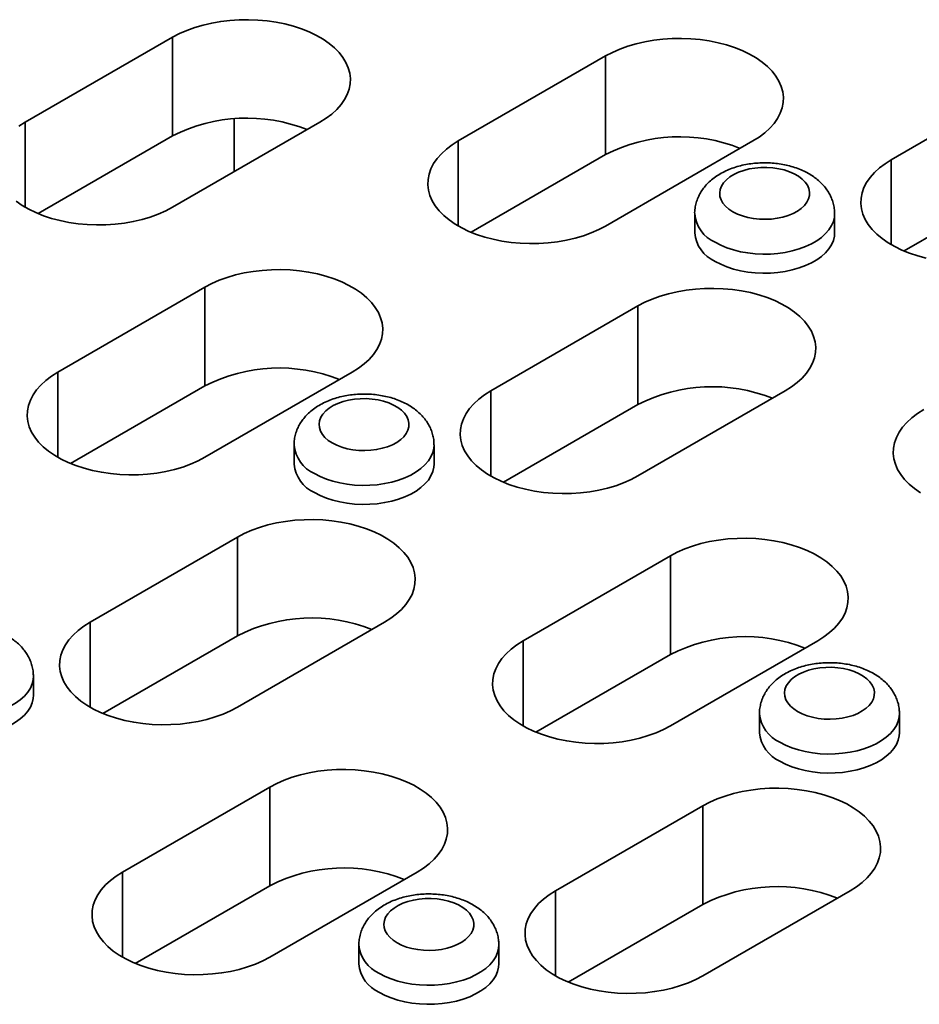
# Model space of a CAD drawing. Units: inches. Extents: x 0.1 to 8.4, y 0.1 to 10.9.
# Drawn here: x 7.5 to 7.7, y 7.5 to 7.8 of the extents above; entities that cross this region are included whole.
import ezdxf

# ---------------------------------------------------------------- set-up
doc = ezdxf.new("R2010")
doc.units = ezdxf.units.IN
doc.header["$MEASUREMENT"] = 0

msp = doc.modelspace()

# ---------------------------------------------------------------- linework, layer by layer
at = {"color": 7, "linetype": 'Continuous', "lineweight": 35}
for p, q in [((7.472842589951814, 7.725440249559589), (7.517036763775973, 7.750953003054049)), ((7.517036763775973, 7.72135339862319), (7.517036763775973, 7.750953003054049)), ((7.602773460994842, 7.719827443790808), (7.646967634819002, 7.745340197285268)), ((7.646967634819002, 7.715740592854409), (7.646967634819002, 7.745340197285268)), ((7.732704332037871, 7.714214638022026), (7.776898505862031, 7.739727391516487)), ((7.472842589951814, 7.69992749606513), (7.472842589951814, 7.725440249559589)), ((7.561230937600133, 7.725440249559589), (7.517036763775973, 7.69992749606513)), ((7.535536375341642, 7.710607094500346), (7.535536375341642, 7.726517325647864)), ((7.476667642398063, 7.698048800904033), (7.517036763775973, 7.72135339862319)), ((7.602773460994842, 7.694314690296348), (7.602773460994842, 7.719827443790808)), ((7.691161808643161, 7.719827443790808), (7.646967634819002, 7.694314690296348)), ((7.60659851344109, 7.69243599513525), (7.646967634819002, 7.715740592854409)), ((7.732704332037871, 7.688701884527568), (7.732704332037871, 7.714214638022026)), ((7.736529384484118, 7.68682318936647), (7.776898505862031, 7.710127787085629)), ((7.673697342549094, 7.697989455699992), (7.673697342549094, 7.692273670016792)), ((7.715697342549094, 7.692273670016792), (7.715697342549094, 7.697989455699992)), ((7.482565308193129, 7.650432754285878), (7.526759482017289, 7.675945507780337)), ((7.526759482017289, 7.646345903349479), (7.526759482017289, 7.675945507780337)), ((7.612496179236158, 7.644819948517097), (7.656690353060316, 7.670332702011557)), ((7.656690353060316, 7.640733097580698), (7.656690353060316, 7.670332702011557)), ((7.482565308193129, 7.624920000791419), (7.482565308193129, 7.650432754285878)), ((7.570953655841447, 7.650432754285878), (7.526759482017288, 7.624920000791419)), ((7.486390360639377, 7.623041305630322), (7.526759482017289, 7.646345903349479)), ((7.612496179236158, 7.619307195022637), (7.612496179236158, 7.644819948517097)), ((7.700884526884476, 7.644819948517097), (7.656690353060316, 7.619307195022637)), ((7.616321231682406, 7.617428499861539), (7.656690353060316, 7.640733097580698)), ((7.55348918974738, 7.628594766195062), (7.55348918974738, 7.622878980511861)), ((7.595489189747381, 7.622878980511861), (7.595489189747381, 7.628594766195062)), ((7.492288026434443, 7.575425259012166), (7.536482200258603, 7.600938012506626)), ((7.536482200258603, 7.571338408075768), (7.536482200258603, 7.600938012506626)), ((7.622218897477472, 7.569812453243385), (7.666413071301632, 7.595325206737845)), ((7.666413071301632, 7.565725602306987), (7.666413071301632, 7.595325206737845)), ((7.492288026434443, 7.549912505517707), (7.492288026434443, 7.575425259012166)), ((7.580676374082763, 7.575425259012166), (7.536482200258603, 7.549912505517707)), ((7.496113078880692, 7.54803381035661), (7.536482200258603, 7.571338408075768)), ((7.622218897477472, 7.544299699748926), (7.622218897477472, 7.569812453243385)), ((7.71060724512579, 7.569812453243385), (7.666413071301631, 7.544299699748926)), ((7.62604394992372, 7.542421004587828), (7.666413071301632, 7.565725602306987)), ((7.475281036945667, 7.553484291006932), (7.475281036945667, 7.559200076690131)), ((7.693142779031723, 7.54797446515257), (7.693142779031723, 7.542258679469369)), ((7.735142779031723, 7.542258679469369), (7.735142779031723, 7.54797446515257)), ((7.502010744675758, 7.500417763738455), (7.546204918499917, 7.525930517232915)), ((7.546204918499917, 7.496330912802057), (7.546204918499917, 7.525930517232915)), ((7.631941615718786, 7.494804957969674), (7.676135789542946, 7.520317711464132)), ((7.676135789542946, 7.490718107033274), (7.676135789542946, 7.520317711464132)), ((7.502010744675758, 7.474905010243996), (7.502010744675758, 7.500417763738455)), ((7.590399092324077, 7.500417763738455), (7.546204918499917, 7.474905010243996)), ((7.505835797122006, 7.473026315082897), (7.546204918499917, 7.496330912802057)), ((7.631941615718786, 7.469292204475215), (7.631941615718786, 7.494804957969674)), ((7.720329963367105, 7.494804957969674), (7.676135789542945, 7.469292204475215)), ((7.635766668165035, 7.467413509314117), (7.676135789542946, 7.490718107033274)), ((7.572934626230009, 7.478579775647639), (7.572934626230009, 7.472863989964439)), ((7.61493462623001, 7.472863989964439), (7.61493462623001, 7.478579775647639))]:
    msp.add_line(p, q, dxfattribs=at)
at = {"color": 7, "linetype": 'Continuous', "lineweight": 35, "flags": 128}
for points in [[(7.517036763775973, 7.750953003054049), (7.519106487751021, 7.752045122427313), (7.521337460276539, 7.753025741852596), (7.523711718873543, 7.753886965958886), (7.526210147407849, 7.754621860676066), (7.528812630001954, 7.755224509063988), (7.531498212996245, 7.75569005895218), (7.534245273655546, 7.756014762006686), (7.537031694262676, 7.756196003909429), (7.539835040197297, 7.756232325407179), (7.542632740566282, 7.756123434060592), (7.545402269931281, 7.755870206598765), (7.548121329670304, 7.755474681860322), (7.550768027513114, 7.754940044377896), (7.553321053804914, 7.754270598738131), (7.555759853079158, 7.753471734923693), (7.558064789558078, 7.75254988491629), (7.560217305248431, 7.751512470910142), (7.562200069359533, 7.750367845552839), (7.563997117840609, 7.749125224694728), (7.565593981913937, 7.747794613188309), (7.56697780456894, 7.746386724335045), (7.568137444079273, 7.744912893628157), (7.569063563709457, 7.743384987485899), (7.569748706888779, 7.741815307710135), (7.570187357247217, 7.740216492439461), (7.570375983030005, 7.738601414394349), (7.570313065533255, 7.736983077233567), (7.569999111331651, 7.735374510856369), (7.569436648199824, 7.7337886664934), (7.568630204760189, 7.732238312431011), (7.56758627402114, 7.730735931208518), (7.566313261099168, 7.729293619116138), (7.5648214155458, 7.727922988802775), (7.563122748824241, 7.726635075777794), (7.561230937600133, 7.725440249559589)], [(7.646967634819002, 7.745340197285268), (7.649037358794049, 7.74643231665853), (7.651268331319567, 7.747412936083816), (7.653642589916571, 7.748274160190105), (7.656141018450877, 7.749009054907285), (7.658743501044983, 7.749611703295206), (7.661429084039272, 7.7500772531834), (7.664176144698574, 7.750401956237904), (7.666962565305705, 7.750583198140648), (7.669765911240326, 7.750619519638398), (7.67256361160931, 7.750510628291811), (7.675333140974309, 7.750257400829982), (7.678052200713332, 7.749861876091541), (7.680698898556143, 7.749327238609115), (7.683251924847943, 7.748657792969349), (7.685690724122185, 7.747858929154912), (7.687995660601107, 7.746937079147509), (7.690148176291459, 7.745899665141361), (7.69213094040256, 7.744755039784057), (7.693927988883637, 7.743512418925945), (7.695524852956964, 7.742181807419526), (7.696908675611969, 7.740773918566263), (7.698068315122301, 7.739300087859376), (7.698994434752485, 7.737772181717117), (7.699679577931808, 7.736202501941354), (7.700118228290244, 7.734603686670679), (7.700306854073034, 7.732988608625567), (7.700243936576283, 7.731370271464786), (7.699929982374679, 7.729761705087587), (7.699367519242853, 7.728175860724619), (7.698561075803218, 7.726625506662229), (7.697517145064169, 7.725123125439737), (7.696244132142197, 7.723680813347357), (7.694752286588828, 7.722310183033994), (7.693053619867269, 7.721022270009011), (7.691161808643161, 7.719827443790808)], [(7.470950778727706, 7.724245423341386), (7.472842589951814, 7.725440249559589)], [(7.646967634819002, 7.694314690296348), (7.644897910843953, 7.693222570923085), (7.642666938318436, 7.6922419514978), (7.640292679721433, 7.691380727391511), (7.637794251187126, 7.69064583267433), (7.635191768593021, 7.690043184286409), (7.63250618559873, 7.689577634398216), (7.629759124939429, 7.689252931343711), (7.626972704332298, 7.689071689440969), (7.624169358397678, 7.689035367943219), (7.621371658028694, 7.689144259289805), (7.618602128663695, 7.689397486751633), (7.615883068924671, 7.689793011490075), (7.613236371081861, 7.690327648972502), (7.610683344790061, 7.690997094612266), (7.608244545515817, 7.691795958426705), (7.605939609036897, 7.692717808434108), (7.603787093346544, 7.693755222440256), (7.601804329235442, 7.694899847797559), (7.600007280754366, 7.69614246865567), (7.598410416681038, 7.697473080162089), (7.597026594026035, 7.698880969015353), (7.595866954515702, 7.70035479972224), (7.594940834885518, 7.701882705864498), (7.594255691706196, 7.703452385640263), (7.593817041347758, 7.705051200910937), (7.593628415564968, 7.706666278956049), (7.59369133306172, 7.708284616116829), (7.594005287263324, 7.709893182494028), (7.594567750395151, 7.711479026856997), (7.595374193834785, 7.713029380919386), (7.596418124573834, 7.714531762141879), (7.597691137495807, 7.715974074234259), (7.599182983049175, 7.717344704547622), (7.600881649770734, 7.718632617572604), (7.602773460994842, 7.719827443790808)], [(7.74316724212489, 7.68471484320372), (7.74061421583309, 7.685384288843485), (7.738175416558845, 7.686183152657924), (7.735870480079925, 7.687105002665327), (7.733717964389573, 7.688142416671473), (7.731735200278471, 7.689287042028778), (7.729938151797394, 7.690529662886889), (7.728341287724066, 7.691860274393308), (7.726957465069064, 7.693268163246572), (7.72579782555873, 7.69474199395346), (7.724871705928546, 7.696269900095717), (7.724186562749225, 7.697839579871482), (7.723747912390786, 7.699438395142156), (7.723559286607997, 7.701053473187268), (7.723622204104749, 7.702671810348049), (7.723936158306352, 7.704280376725247), (7.724498621438178, 7.705866221088216), (7.725305064877814, 7.707416575150606), (7.726348995616863, 7.708918956373099), (7.727622008538836, 7.710361268465477), (7.729113854092203, 7.711731898778841), (7.730812520813763, 7.713019811803823), (7.732704332037871, 7.714214638022026)], [(7.685151401003075, 7.698602757034331), (7.686508924264437, 7.697917415085827), (7.688012570044077, 7.697342642629784), (7.689635505747435, 7.696888696494293), (7.691348770048435, 7.696563677358896), (7.693121789705038, 7.696373385197767), (7.694922925139468, 7.696321215779028), (7.696720035047231, 7.696408100067193), (7.698481049959444, 7.69663248761008), (7.700174544523283, 7.69699037420667), (7.701770298288134, 7.697475373362169), (7.703239834990262, 7.698078830255159), (7.7045569307124, 7.698789976183087), (7.705698081850188, 7.699596120730022), (7.706642924534534, 7.700482878227425), (7.707374598025354, 7.701434424466748), (7.707880045591871, 7.702433779082809), (7.708150247510285, 7.703463108568807), (7.708180382020961, 7.70450404451568), (7.707969911372843, 7.705538011396796), (7.707522591419632, 7.706546558048667), (7.706846404596491, 7.707511686932396), (7.705953417473296, 7.708416175300189), (7.704859565426418, 7.709243882535696), (7.703584368271549, 7.70998003818369), (7.702150581932122, 7.710611505529192), (7.700583792359335, 7.711127016022462), (7.698911958950232, 7.711517370366536), (7.697164915611605, 7.711775602678895), (7.695373838373219, 7.711897104797809), (7.693570689050825, 7.711879708515085), (7.691787644886799, 7.711723724267802), (7.690056524346488, 7.711431935598549), (7.688408219316948, 7.71100954948304), (7.686872143840475, 7.710464103411512), (7.68547570922034, 7.709805330882036), (7.684243834865422, 7.709044987706005), (7.683198503602766, 7.708196642225409), (7.682358369393522, 7.707275433185445), (7.681738424452552, 7.706297799583258), (7.681349731712019, 7.705281187313637), (7.681199227403084, 7.704243737846619), (7.681289597278706, 7.70320396449252), (7.681619228686313, 7.702180422031478), (7.682182239345628, 7.701191375602956), (7.682968582318097, 7.700254474763902), (7.683964225294749, 7.699386438531986), (7.685151401003075, 7.698602757034331)], [(7.517036763775973, 7.69992749606513), (7.514967039800926, 7.698835376691866), (7.512736067275408, 7.697854757266582), (7.510361808678404, 7.696993533160293), (7.507863380144098, 7.696258638443112), (7.505260897549992, 7.69565599005519), (7.502575314555703, 7.695190440166997), (7.499828253896401, 7.694865737112492), (7.49704183328927, 7.694684495209749), (7.494238487354649, 7.694648173711999), (7.491440786985665, 7.694757065058586), (7.488671257620666, 7.695010292520414), (7.485952197881643, 7.695405817258856), (7.483305500038832, 7.695940454741283), (7.480752473747033, 7.696609900381048), (7.47831367447279, 7.697408764195486), (7.476008737993868, 7.698330614202889), (7.473856222303516, 7.699368028209037), (7.471873458192415, 7.70051265356634), (7.470076409711338, 7.701755274424451)], [(7.715697328844838, 7.69800330553548), (7.715628067529859, 7.697005565065506), (7.715321099886679, 7.695704925132618), (7.714772337545198, 7.694431069231866), (7.713988214242129, 7.69319893215899), (7.712977923106273, 7.692022959594613), (7.711753308877478, 7.690916938741855), (7.710328729037901, 7.689893836683965), (7.708720885483656, 7.688965648357143), (7.706948628710351, 7.688143255920871), (7.705032736808263, 7.687436301174542), (7.702995671858227, 7.686853072516183), (7.700861316584276, 7.686400407768562), (7.698654694350537, 7.686083614011969), (7.69640167578517, 7.685906405363554), (7.694128675470894, 7.685870859432695), (7.691862342258173, 7.685977392962932), (7.689629246831799, 7.686224756946028), (7.687455570193905, 7.686610051265447), (7.685366796715661, 7.687128758697573), (7.683387415356314, 7.68777479787202), (7.681540632552537, 7.688540594570151), (7.679848100144175, 7.689417170525854)], [(7.715697342549094, 7.692273670016792), (7.715628067529859, 7.691289779382306), (7.715321099886679, 7.689989139449418), (7.714772337545198, 7.688715283548666), (7.713988214242129, 7.68748314647579), (7.712977923106273, 7.686307173911414), (7.711753308877478, 7.685201153058654), (7.710328729037901, 7.684178051000765), (7.708720885483656, 7.683249862673942), (7.706948628710351, 7.682427470237671), (7.705032736808263, 7.681720515491342), (7.702995671858227, 7.681137286832983), (7.700861316584276, 7.680684622085361), (7.698654694350537, 7.680367828328769), (7.69640167578517, 7.680190619680354), (7.694128675470894, 7.680155073749495), (7.691862342258173, 7.680261607279732), (7.689629246831799, 7.680508971262827), (7.687455570193905, 7.680894265582245), (7.685366796715661, 7.681412973014372), (7.683387415356314, 7.68205901218882), (7.681540632552537, 7.68282480888695), (7.679848100144175, 7.683701384842653)], [(7.526759482017289, 7.675945507780337), (7.528829205992335, 7.677037627153601), (7.531060178517854, 7.678018246578885), (7.533434437114857, 7.678879470685175), (7.535932865649164, 7.679614365402355), (7.538535348243268, 7.680217013790277), (7.541220931237559, 7.680682563678469), (7.54396799189686, 7.681007266732975), (7.546754412503992, 7.681188508635718), (7.549557758438612, 7.681224830133468), (7.552355458807597, 7.68111593878688), (7.555124988172595, 7.680862711325053), (7.557844047911618, 7.68046718658661), (7.560490745754429, 7.679932549104184), (7.563043772046228, 7.67926310346442), (7.565482571320472, 7.678464239649982), (7.567787507799394, 7.677542389642579), (7.569940023489745, 7.676504975636431), (7.571922787600847, 7.675360350279128), (7.573719836081923, 7.674117729421017), (7.575316700155252, 7.672787117914596), (7.576700522810254, 7.671379229061333), (7.577860162320588, 7.669905398354445), (7.578786281950772, 7.668377492212188), (7.579471425130094, 7.666807812436423), (7.579910075488532, 7.665208997165749), (7.580098701271321, 7.663593919120638), (7.580035783774569, 7.661975581959856), (7.579721829572965, 7.660367015582658), (7.579159366441139, 7.658781171219688), (7.578352923001504, 7.6572308171573), (7.577308992262456, 7.655728435934806), (7.576035979340483, 7.654286123842427), (7.574544133787114, 7.652915493529063), (7.572845467065555, 7.651627580504082), (7.570953655841447, 7.650432754285878)], [(7.656690353060316, 7.670332702011557), (7.658760077035364, 7.671424821384819), (7.660991049560882, 7.672405440810104), (7.663365308157886, 7.673266664916393), (7.665863736692192, 7.674001559633574), (7.668466219286297, 7.674604208021495), (7.671151802280588, 7.675069757909688), (7.673898862939889, 7.675394460964193), (7.67668528354702, 7.675575702866936), (7.67948862948164, 7.675612024364685), (7.682286329850625, 7.675503133018099), (7.685055859215623, 7.675249905556271), (7.687774918954647, 7.67485438081783), (7.690421616797457, 7.674319743335404), (7.692974643089257, 7.673650297695638), (7.695413442363501, 7.6728514338812), (7.697718378842421, 7.671929583873796), (7.699870894532774, 7.67089216986765), (7.701853658643874, 7.669747544510345), (7.703650707124951, 7.668504923652234), (7.70524757119828, 7.667174312145815), (7.706631393853283, 7.665766423292552), (7.707791033363615, 7.664292592585664), (7.7087171529938, 7.662764686443406), (7.709402296173122, 7.661195006667643), (7.70984094653156, 7.659596191396968), (7.710029572314348, 7.657981113351855), (7.709966654817598, 7.656362776191075), (7.709652700615994, 7.654754209813876), (7.709090237484167, 7.653168365450908), (7.708283794044532, 7.651618011388518), (7.707239863305483, 7.650115630166026), (7.705966850383511, 7.648673318073646), (7.704475004830142, 7.647302687760282), (7.702776338108584, 7.6460147747353), (7.700884526884476, 7.644819948517097)], [(7.526759482017288, 7.624920000791419), (7.52468975804224, 7.623827881418155), (7.522458785516723, 7.622847261992871), (7.520084526919719, 7.621986037886581), (7.517586098385412, 7.6212511431694), (7.514983615791308, 7.620648494781479), (7.512298032797018, 7.620182944893286), (7.509550972137716, 7.619858241838781), (7.506764551530585, 7.619676999936038), (7.503961205595965, 7.619640678438288), (7.501163505226981, 7.619749569784875), (7.498393975861981, 7.620002797246703), (7.495674916122958, 7.620398321985145), (7.493028218280147, 7.620932959467572), (7.490475191988347, 7.621602405107335), (7.488036392714104, 7.622401268921775), (7.485731456235182, 7.623323118929178), (7.483578940544832, 7.624360532935325), (7.48159617643373, 7.625505158292628), (7.479799127952654, 7.626747779150739), (7.478202263879324, 7.628078390657159), (7.476818441224323, 7.629486279510423), (7.47565880171399, 7.630960110217311), (7.474732682083805, 7.632488016359567), (7.474047538904483, 7.634057696135333), (7.473608888546045, 7.635656511406006), (7.473420262763256, 7.637271589451118), (7.473483180260007, 7.6388899266119), (7.473797134461611, 7.640498492989098), (7.474359597593437, 7.642084337352067), (7.475166041033072, 7.643634691414456), (7.47620997177212, 7.645137072636949), (7.477482984694093, 7.646579384729328), (7.478974830247462, 7.647950015042692), (7.480673496969022, 7.649237928067674), (7.482565308193129, 7.650432754285878)], [(7.656690353060316, 7.619307195022637), (7.654620629085269, 7.618215075649374), (7.65238965655975, 7.617234456224089), (7.650015397962747, 7.6163732321178), (7.647516969428441, 7.615638337400619), (7.644914486834335, 7.615035689012698), (7.642228903840046, 7.614570139124504), (7.639481843180744, 7.61424543607), (7.636695422573613, 7.614064194167256), (7.633892076638992, 7.614027872669507), (7.631094376270008, 7.614136764016094), (7.628324846905009, 7.614389991477922), (7.625605787165986, 7.614785516216363), (7.622959089323175, 7.615320153698789), (7.620406063031376, 7.615989599338555), (7.617967263757132, 7.616788463152994), (7.615662327278211, 7.617710313160397), (7.613509811587859, 7.618747727166544), (7.611527047476757, 7.619892352523848), (7.609729998995681, 7.621134973381959), (7.608133134922353, 7.622465584888378), (7.60674931226735, 7.623873473741642), (7.605589672757016, 7.625347304448529), (7.604663553126833, 7.626875210590787), (7.60397840994751, 7.628444890366551), (7.603539759589072, 7.630043705637226), (7.603351133806284, 7.631658783682338), (7.603414051303035, 7.633277120843118), (7.603728005504639, 7.634885687220317), (7.604290468636465, 7.636471531583285), (7.605096912076101, 7.638021885645675), (7.606140842815148, 7.639524266868168), (7.607413855737121, 7.640966578960548), (7.608905701290491, 7.642337209273911), (7.610604368012049, 7.643625122298893), (7.612496179236158, 7.644819948517097)], [(7.564943248201362, 7.629208067529401), (7.566300771462725, 7.628522725580899), (7.567804417242365, 7.627947953124854), (7.569427352945722, 7.627494006989362), (7.571140617246721, 7.627168987853967), (7.572913636903325, 7.626978695692837), (7.574714772337756, 7.626926526274098), (7.576511882245518, 7.627013410562262), (7.578272897157731, 7.627237798105149), (7.57996639172157, 7.627595684701739), (7.581562145486421, 7.628080683857239), (7.583031682188548, 7.628684140750228), (7.584348777910687, 7.629395286678156), (7.585489929048474, 7.630201431225092), (7.586434771732821, 7.631088188722496), (7.58716644522364, 7.632039734961819), (7.587671892790158, 7.633039089577879), (7.587942094708571, 7.634068419063877), (7.587972229219249, 7.63510935501075), (7.58776175857113, 7.636143321891867), (7.587314438617918, 7.637151868543737), (7.586638251794777, 7.638116997427465), (7.585745264671583, 7.63902148579526), (7.584651412624705, 7.639849193030766), (7.583376215469834, 7.640585348678759), (7.581942429130408, 7.641216816024262), (7.580375639557621, 7.641732326517532), (7.578703806148519, 7.642122680861606), (7.576956762809892, 7.642380913173966), (7.575165685571506, 7.642502415292879), (7.573362536249112, 7.642485019010155), (7.571579492085086, 7.642329034762874), (7.569848371544776, 7.642037246093619), (7.568200066515233, 7.64161485997811), (7.566663991038761, 7.641069413906584), (7.565267556418627, 7.640410641377105), (7.564035682063708, 7.639650298201074), (7.562990350801052, 7.638801952720478), (7.562150216591808, 7.637880743680515), (7.561530271650838, 7.636903110078327), (7.561141578910306, 7.635886497808707), (7.560991074601371, 7.634849048341689), (7.561081444476994, 7.63380927498759), (7.5614110758846, 7.632785732526547), (7.561974086543915, 7.631796686098025), (7.562760429516384, 7.630859785258973), (7.563756072493034, 7.629991749027056), (7.564943248201362, 7.629208067529401)], [(7.741457918519785, 7.614279546755067), (7.739660870038709, 7.615522167613178), (7.738064005965381, 7.616852779119597), (7.736680183310378, 7.61826066797286), (7.735520543800044, 7.619734498679748), (7.734594424169861, 7.621262404822006), (7.733909280990539, 7.62283208459777), (7.733470630632101, 7.624430899868445), (7.733282004849311, 7.626045977913555), (7.733344922346063, 7.627664315074338), (7.733658876547667, 7.629272881451536), (7.734221339679494, 7.630858725814504), (7.735027783119128, 7.632409079876894), (7.736071713858177, 7.633911461099387), (7.73734472678015, 7.635353773191766), (7.738836572333518, 7.63672440350513), (7.740535239055077, 7.638012316530112), (7.742427050279185, 7.639207142748315)], [(7.595489176043124, 7.628608616030551), (7.595419914728144, 7.627610875560576), (7.595112947084966, 7.626310235627688), (7.594564184743484, 7.625036379726936), (7.593780061440416, 7.623804242654059), (7.59276977030456, 7.622628270089683), (7.591545156075764, 7.621522249236924), (7.590120576236188, 7.620499147179035), (7.588512732681942, 7.619570958852212), (7.586740475908638, 7.618748566415941), (7.584824584006549, 7.618041611669612), (7.582787519056513, 7.617458383011253), (7.580653163782563, 7.617005718263631), (7.578446541548825, 7.616688924507039), (7.576193522983456, 7.616511715858625), (7.573920522669181, 7.616476169927766), (7.571654189456461, 7.616582703458002), (7.569421094030086, 7.616830067441097), (7.567247417392192, 7.617215361760517), (7.565158643913947, 7.617734069192642), (7.5631792625546, 7.61838010836709), (7.561332479750823, 7.619145905065221), (7.559639947342462, 7.620022481020923)], [(7.595489189747381, 7.622878980511861), (7.595419914728144, 7.621895089877375), (7.595112947084966, 7.620594449944488), (7.594564184743484, 7.619320594043735), (7.593780061440416, 7.61808845697086), (7.59276977030456, 7.616912484406484), (7.591545156075764, 7.615806463553723), (7.590120576236188, 7.614783361495834), (7.588512732681942, 7.613855173169013), (7.586740475908638, 7.61303278073274), (7.584824584006549, 7.612325825986412), (7.582787519056513, 7.611742597328052), (7.580653163782563, 7.611289932580433), (7.578446541548825, 7.61097313882384), (7.576193522983456, 7.610795930175424), (7.573920522669181, 7.610760384244565), (7.571654189456461, 7.610866917774802), (7.569421094030086, 7.611114281757897), (7.567247417392192, 7.611499576077317), (7.565158643913947, 7.612018283509442), (7.5631792625546, 7.61266432268389), (7.561332479750823, 7.613430119382021), (7.559639947342462, 7.614306695337723)], [(7.536482200258603, 7.600938012506626), (7.538551924233651, 7.602030131879888), (7.540782896759169, 7.603010751305174), (7.543157155356172, 7.603871975411463), (7.54565558389048, 7.604606870128643), (7.548258066484584, 7.605209518516564), (7.550943649478874, 7.605675068404758), (7.553690710138176, 7.605999771459262), (7.556477130745307, 7.606181013362006), (7.559280476679927, 7.606217334859757), (7.562078177048911, 7.606108443513169), (7.56484770641391, 7.60585521605134), (7.567566766152932, 7.605459691312899), (7.570213463995743, 7.604925053830473), (7.572766490287544, 7.604255608190709), (7.575205289561787, 7.60345674437627), (7.577510226040708, 7.602534894368866), (7.57966274173106, 7.60149748036272), (7.581645505842162, 7.600352855005416), (7.583442554323239, 7.599110234147304), (7.585039418396566, 7.597779622640885), (7.586423241051569, 7.596371733787621), (7.587582880561903, 7.594897903080734), (7.588509000192087, 7.593369996938477), (7.589194143371408, 7.591800317162712), (7.589632793729846, 7.590201501892039), (7.589821419512636, 7.588586423846925), (7.589758502015884, 7.586968086686144), (7.58944454781428, 7.585359520308946), (7.588882084682454, 7.583773675945977), (7.588075641242819, 7.582223321883588), (7.58703171050377, 7.580720940661095), (7.585758697581797, 7.579278628568716), (7.584266852028429, 7.577907998255352), (7.58256818530687, 7.57662008523037), (7.580676374082763, 7.575425259012166)], [(7.666413071301632, 7.595325206737845), (7.668482795276678, 7.596417326111108), (7.670713767802196, 7.597397945536393), (7.6730880263992, 7.598259169642682), (7.675586454933507, 7.598994064359863), (7.678188937527612, 7.599596712747783), (7.680874520521902, 7.600062262635977), (7.683621581181203, 7.600386965690482), (7.686408001788334, 7.600568207593225), (7.689211347722955, 7.600604529090974), (7.69200904809194, 7.600495637744388), (7.694778577456939, 7.60024241028256), (7.697497637195961, 7.599846885544118), (7.700144335038772, 7.599312248061691), (7.702697361330571, 7.598642802421927), (7.705136160604815, 7.597843938607489), (7.707441097083736, 7.596922088600085), (7.709593612774088, 7.595884674593939), (7.711576376885191, 7.594740049236634), (7.713373425366266, 7.593497428378523), (7.714970289439595, 7.592166816872104), (7.716354112094598, 7.59075892801884), (7.717513751604931, 7.589285097311953), (7.718439871235115, 7.587757191169695), (7.719125014414437, 7.586187511393931), (7.719563664772874, 7.584588696123257), (7.719752290555664, 7.582973618078144), (7.719689373058912, 7.581355280917363), (7.719375418857308, 7.579746714540165), (7.718812955725482, 7.578160870177197), (7.718006512285847, 7.576610516114807), (7.716962581546798, 7.575108134892313), (7.715689568624826, 7.573665822799934), (7.714197723071457, 7.572295192486571), (7.712499056349898, 7.571007279461589), (7.71060724512579, 7.569812453243385)], [(7.536482200258603, 7.549912505517707), (7.534412476283555, 7.548820386144444), (7.532181503758038, 7.547839766719158), (7.529807245161034, 7.546978542612869), (7.527308816626727, 7.546243647895689), (7.524706334032622, 7.545640999507768), (7.522020751038332, 7.545175449619575), (7.51927369037903, 7.54485074656507), (7.5164872697719, 7.544669504662327), (7.51368392383728, 7.544633183164577), (7.510886223468296, 7.544742074511164), (7.508116694103297, 7.544995301972992), (7.505397634364273, 7.545390826711434), (7.502750936521463, 7.545925464193861), (7.500197910229662, 7.546594909833624), (7.497759110955418, 7.547393773648063), (7.495454174476497, 7.548315623655466), (7.493301658786146, 7.549353037661614), (7.491318894675044, 7.550497663018917), (7.489521846193968, 7.551740283877028), (7.48792498212064, 7.553070895383447), (7.486541159465637, 7.554478784236712), (7.485381519955304, 7.555952614943599), (7.48445540032512, 7.557480521085856), (7.483770257145798, 7.559050200861622), (7.48333160678736, 7.560649016132295), (7.48314298100457, 7.562264094177407), (7.483205898501321, 7.563882431338188), (7.483519852702925, 7.565490997715386), (7.484082315834752, 7.567076842078356), (7.484888759274388, 7.568627196140745), (7.485932690013436, 7.570129577363238), (7.487205702935408, 7.571571889455617), (7.488697548488776, 7.57294251976898), (7.490396215210336, 7.574230432793962), (7.492288026434443, 7.575425259012166)], [(7.666413071301631, 7.544299699748926), (7.664343347326583, 7.543207580375663), (7.662112374801066, 7.542226960950377), (7.659738116204062, 7.541365736844089), (7.657239687669755, 7.540630842126908), (7.654637205075651, 7.540028193738987), (7.651951622081361, 7.539562643850793), (7.649204561422059, 7.539237940796289), (7.646418140814928, 7.539056698893545), (7.643614794880307, 7.539020377395795), (7.640817094511323, 7.539129268742382), (7.638047565146324, 7.539382496204211), (7.635328505407301, 7.539778020942652), (7.63268180756449, 7.540312658425078), (7.63012878127269, 7.540982104064843), (7.627689981998447, 7.541780967879283), (7.625385045519526, 7.542702817886686), (7.623232529829174, 7.543740231892832), (7.621249765718072, 7.544884857250136), (7.619452717236997, 7.546127478108247), (7.617855853163667, 7.547458089614667), (7.616472030508665, 7.54886597846793), (7.615312390998331, 7.550339809174818), (7.614386271368147, 7.551867715317075), (7.613701128188826, 7.55343739509284), (7.613262477830388, 7.555036210363514), (7.613073852047599, 7.556651288408626), (7.61313676954435, 7.558269625569407), (7.613450723745954, 7.559878191946606), (7.61401318687778, 7.561464036309574), (7.614819630317415, 7.563014390371964), (7.615863561056464, 7.564516771594456), (7.617136573978436, 7.565959083686836), (7.618628419531805, 7.567329714000199), (7.620327086253364, 7.568617627025182), (7.622218897477472, 7.569812453243385)], [(7.704596837485705, 7.548587766486909), (7.705954360747068, 7.547902424538405), (7.707458006526707, 7.54732765208236), (7.709080942230065, 7.546873705946869), (7.710794206531064, 7.546548686811473), (7.712567226187669, 7.546358394650345), (7.714368361622098, 7.546306225231605), (7.71616547152986, 7.546393109519768), (7.717926486442074, 7.546617497062655), (7.719619981005912, 7.546975383659246), (7.721215734770764, 7.547460382814747), (7.722685271472892, 7.548063839707736), (7.72400236719503, 7.548774985635665), (7.725143518332817, 7.5495811301826), (7.726088361017164, 7.550467887680003), (7.726820034507983, 7.551419433919325), (7.727325482074501, 7.552418788535387), (7.727595683992914, 7.553448118021384), (7.72762581850359, 7.554489053968258), (7.727415347855472, 7.555523020849374), (7.726968027902261, 7.556531567501245), (7.72629184107912, 7.557496696384973), (7.725398853955927, 7.558401184752767), (7.724305001909048, 7.559228891988274), (7.723029804754177, 7.559965047636267), (7.721596018414751, 7.56059651498177), (7.720029228841964, 7.561112025475039), (7.718357395432863, 7.561502379819113), (7.716610352094235, 7.561760612131472), (7.714819274855849, 7.561882114250387), (7.713016125533455, 7.561864717967663), (7.711233081369429, 7.56170873372038), (7.709501960829119, 7.561416945051127), (7.707853655799576, 7.560994558935618), (7.706317580323104, 7.56044911286409), (7.704921145702969, 7.559790340334613), (7.703689271348051, 7.559029997158582), (7.702643940085395, 7.558181651677985), (7.701803805876151, 7.557260442638023), (7.701183860935181, 7.556282809035835), (7.700795168194649, 7.555266196766214), (7.700644663885714, 7.554228747299197), (7.700735033761336, 7.553188973945097), (7.701064665168943, 7.552165431484055), (7.701627675828258, 7.551176385055533), (7.702414018800727, 7.550239484216479), (7.703409661777378, 7.549371447984564), (7.704596837485705, 7.548587766486909)], [(7.475281023241411, 7.55921392652562), (7.475211761926432, 7.558216186055645), (7.474904794283252, 7.556915546122758), (7.47435603194177, 7.555641690222006), (7.473571908638704, 7.55440955314913), (7.472561617502846, 7.553233580584754), (7.471337003274051, 7.552127559731994), (7.469912423434474, 7.551104457674104), (7.468304579880229, 7.550176269347283), (7.466532323106923, 7.54935387691101), (7.464616431204836, 7.548646922164682), (7.462579366254801, 7.548063693506323), (7.460445010980849, 7.547611028758701), (7.458238388747112, 7.547294235002109), (7.455985370181742, 7.547117026353694), (7.453712369867468, 7.547081480422835), (7.451446036654747, 7.547188013953072), (7.449212941228373, 7.547435377936167), (7.447039264590479, 7.547820672255587), (7.444950491112234, 7.548339379687712), (7.442971109752888, 7.548985418862161), (7.441124326949111, 7.549751215560291), (7.43943179454075, 7.550627791515993)], [(7.475281036945667, 7.553484291006932), (7.475211761926432, 7.552500400372445), (7.474904794283252, 7.551199760439557), (7.47435603194177, 7.549925904538807), (7.473571908638704, 7.548693767465929), (7.472561617502846, 7.547517794901554), (7.471337003274051, 7.546411774048793), (7.469912423434474, 7.545388671990904), (7.468304579880229, 7.544460483664083), (7.466532323106923, 7.54363809122781), (7.464616431204836, 7.542931136481482), (7.462579366254801, 7.542347907823122), (7.460445010980849, 7.541895243075502), (7.458238388747112, 7.54157844931891), (7.455985370181742, 7.541401240670494), (7.453712369867468, 7.541365694739635), (7.451446036654747, 7.541472228269871), (7.449212941228373, 7.541719592252966), (7.447039264590479, 7.542104886572386), (7.444950491112234, 7.542623594004511), (7.442971109752888, 7.543269633178959), (7.441124326949111, 7.544035429877091), (7.43943179454075, 7.544912005832793)], [(7.735142765327467, 7.547988314988057), (7.735073504012488, 7.546990574518083), (7.734766536369309, 7.545689934585195), (7.734217774027827, 7.544416078684443), (7.733433650724759, 7.543183941611567), (7.732423359588903, 7.542007969047191), (7.731198745360107, 7.540901948194431), (7.729774165520531, 7.539878846136541), (7.728166321966285, 7.53895065780972), (7.726394065192981, 7.538128265373447), (7.724478173290892, 7.53742131062712), (7.722441108340856, 7.53683808196876), (7.720306753066905, 7.53638541722114), (7.718100130833168, 7.536068623464547), (7.715847112267799, 7.535891414816131), (7.713574111953523, 7.535855868885273), (7.711307778740804, 7.535962402415509), (7.709074683314429, 7.536209766398605), (7.706901006676535, 7.536595060718024), (7.70481223319829, 7.537113768150149), (7.702832851838943, 7.537759807324598), (7.700986069035166, 7.538525604022729), (7.699293536626805, 7.539402179978431)], [(7.735142779031723, 7.542258679469369), (7.735073504012488, 7.541274788834883), (7.734766536369309, 7.539974148901996), (7.734217774027827, 7.538700293001243), (7.733433650724759, 7.537468155928367), (7.732423359588903, 7.53629218336399), (7.731198745360107, 7.535186162511232), (7.729774165520531, 7.534163060453342), (7.728166321966285, 7.53323487212652), (7.726394065192981, 7.532412479690247), (7.724478173290892, 7.531705524943919), (7.722441108340856, 7.53112229628556), (7.720306753066905, 7.530669631537939), (7.718100130833168, 7.530352837781346), (7.715847112267799, 7.530175629132931), (7.713574111953523, 7.530140083202072), (7.711307778740804, 7.53024661673231), (7.709074683314429, 7.530493980715405), (7.706901006676535, 7.530879275034823), (7.70481223319829, 7.53139798246695), (7.702832851838943, 7.532044021641397), (7.700986069035166, 7.532809818339528), (7.699293536626805, 7.533686394295231)], [(7.546204918499917, 7.525930517232915), (7.548274642474966, 7.527022636606177), (7.550505615000484, 7.528003256031463), (7.552879873597487, 7.528864480137751), (7.555378302131794, 7.529599374854932), (7.557980784725899, 7.530202023242853), (7.560666367720189, 7.530667573131047), (7.563413428379491, 7.530992276185551), (7.566199848986622, 7.531173518088295), (7.569003194921241, 7.531209839586044), (7.571800895290226, 7.531100948239458), (7.574570424655224, 7.530847720777629), (7.577289484394248, 7.530452196039188), (7.579936182237058, 7.529917558556762), (7.582489208528859, 7.529248112916997), (7.584928007803101, 7.528449249102559), (7.587232944282023, 7.527527399095154), (7.589385459972375, 7.526489985089008), (7.591368224083476, 7.525345359731705), (7.593165272564553, 7.524102738873593), (7.594762136637881, 7.522772127367173), (7.596145959292883, 7.52136423851391), (7.597305598803217, 7.519890407807023), (7.598231718433401, 7.518362501664765), (7.598916861612723, 7.516792821889001), (7.599355511971162, 7.515194006618326), (7.59954413775395, 7.513578928573216), (7.599481220257198, 7.511960591412433), (7.599167266055595, 7.510352025035234), (7.598604802923768, 7.508766180672266), (7.597798359484133, 7.507215826609876), (7.596754428745085, 7.505713445387383), (7.595481415823113, 7.504271133295004), (7.593989570269745, 7.502900502981641), (7.592290903548185, 7.501612589956658), (7.590399092324077, 7.500417763738455)], [(7.676135789542946, 7.520317711464132), (7.678205513517995, 7.521409830837396), (7.680436486043512, 7.522390450262681), (7.682810744640515, 7.523251674368971), (7.685309173174823, 7.523986569086151), (7.687911655768926, 7.524589217474072), (7.690597238763217, 7.525054767362265), (7.693344299422519, 7.52537947041677), (7.69613072002965, 7.525560712319514), (7.69893406596427, 7.525597033817263), (7.701731766333254, 7.525488142470676), (7.704501295698253, 7.525234915008848), (7.707220355437276, 7.524839390270406), (7.709867053280086, 7.52430475278798), (7.712420079571886, 7.523635307148216), (7.71485887884613, 7.522836443333778), (7.717163815325051, 7.521914593326374), (7.719316331015404, 7.520877179320226), (7.721299095126505, 7.519732553962923), (7.723096143607582, 7.518489933104812), (7.724693007680909, 7.517159321598393), (7.726076830335912, 7.515751432745128), (7.727236469846246, 7.514277602038241), (7.72816258947643, 7.512749695895984), (7.728847732655751, 7.511180016120218), (7.729286383014189, 7.509581200849546), (7.729475008796978, 7.507966122804433), (7.729412091300227, 7.506347785643652), (7.729098137098623, 7.504739219266454), (7.728535673966796, 7.503153374903485), (7.727729230527162, 7.501603020841095), (7.726685299788112, 7.500100639618602), (7.72541228686614, 7.498658327526223), (7.723920441312772, 7.49728769721286), (7.722221774591214, 7.495999784187878), (7.720329963367105, 7.494804957969674)], [(7.546204918499917, 7.474905010243996), (7.54413519452487, 7.473812890870732), (7.541904221999352, 7.472832271445447), (7.539529963402348, 7.471971047339158), (7.537031534868041, 7.471236152621977), (7.534429052273937, 7.470633504234057), (7.531743469279648, 7.470167954345863), (7.528996408620345, 7.469843251291358), (7.526209988013214, 7.469662009388616), (7.523406642078594, 7.469625687890866), (7.52060894170961, 7.469734579237453), (7.517839412344611, 7.46998780669928), (7.515120352605588, 7.470383331437722), (7.512473654762777, 7.470917968920148), (7.509920628470977, 7.471587414559913), (7.507481829196735, 7.472386278374352), (7.505176892717813, 7.473308128381755), (7.503024377027461, 7.474345542387903), (7.501041612916359, 7.475490167745206), (7.499244564435283, 7.476732788603317), (7.497647700361955, 7.478063400109736), (7.496263877706951, 7.479471288963), (7.495104238196618, 7.480945119669888), (7.494178118566435, 7.482473025812145), (7.493492975387112, 7.48404270558791), (7.493054325028675, 7.485641520858584), (7.492865699245884, 7.487256598903696), (7.492928616742637, 7.488874936064477), (7.493242570944241, 7.490483502441675), (7.493805034076067, 7.492069346804644), (7.494611477515702, 7.493619700867034), (7.49565540825475, 7.495122082089527), (7.496928421176722, 7.496564394181906), (7.498420266730091, 7.497935024495269), (7.500118933451651, 7.499222937520251), (7.502010744675758, 7.500417763738455)], [(7.676135789542945, 7.469292204475215), (7.674066065567898, 7.468200085101952), (7.671835093042381, 7.467219465676666), (7.669460834445377, 7.466358241570377), (7.66696240591107, 7.465623346853197), (7.664359923316965, 7.465020698465276), (7.661674340322675, 7.464555148577082), (7.658927279663374, 7.464230445522578), (7.656140859056243, 7.464049203619834), (7.653337513121623, 7.464012882122084), (7.650539812752639, 7.464121773468671), (7.647770283387639, 7.4643750009305), (7.645051223648616, 7.464770525668941), (7.642404525805806, 7.465305163151367), (7.639851499514005, 7.465974608791132), (7.637412700239762, 7.46677347260557), (7.63510776376084, 7.467695322612974), (7.632955248070489, 7.468732736619121), (7.630972483959386, 7.469877361976425), (7.629175435478311, 7.471119982834536), (7.627578571404984, 7.472450594340955), (7.62619474874998, 7.473858483194219), (7.625035109239647, 7.475332313901107), (7.624108989609462, 7.476860220043364), (7.62342384643014, 7.478429899819129), (7.622985196071703, 7.480028715089803), (7.622796570288913, 7.481643793134914), (7.622859487785664, 7.483262130295696), (7.623173441987269, 7.484870696672894), (7.623735905119095, 7.486456541035863), (7.624542348558731, 7.488006895098253), (7.625586279297779, 7.489509276320745), (7.626859292219751, 7.490951588413124), (7.628351137773119, 7.492322218726488), (7.630049804494679, 7.493610131751471), (7.631941615718786, 7.494804957969674)], [(7.584388684683991, 7.479193076981979), (7.585746207945355, 7.478507735033475), (7.587249853724994, 7.477932962577431), (7.588872789428351, 7.47747901644194), (7.590586053729351, 7.477153997306544), (7.592359073385954, 7.476963705145415), (7.594160208820385, 7.476911535726675), (7.595957318728147, 7.47699842001484), (7.59771833364036, 7.477222807557727), (7.599411828204199, 7.477580694154317), (7.601007581969051, 7.478065693309817), (7.602477118671177, 7.478669150202806), (7.603794214393317, 7.479380296130734), (7.604935365531103, 7.480186440677669), (7.60588020821545, 7.481073198175072), (7.606611881706271, 7.482024744414395), (7.607117329272786, 7.483024099030456), (7.607387531191201, 7.484053428516454), (7.607417665701877, 7.485094364463327), (7.60720719505376, 7.486128331344443), (7.606759875100549, 7.487136877996314), (7.606083688277407, 7.488102006880043), (7.605190701154213, 7.489006495247836), (7.604096849107335, 7.489834202483343), (7.602821651952464, 7.490570358131337), (7.601387865613039, 7.491201825476839), (7.599821076040252, 7.491717335970109), (7.598149242631148, 7.492107690314183), (7.596402199292521, 7.492365922626542), (7.594611122054136, 7.492487424745456), (7.592807972731742, 7.492470028462733), (7.591024928567716, 7.492314044215449), (7.589293808027405, 7.492022255546196), (7.587645502997863, 7.491599869430687), (7.58610942752139, 7.491054423359159), (7.584712992901256, 7.490395650829683), (7.583481118546337, 7.489635307653652), (7.582435787283683, 7.488786962173056), (7.581595653074437, 7.487865753133092), (7.580975708133469, 7.486888119530905), (7.580587015392935, 7.485871507261284), (7.580436511084001, 7.484834057794266), (7.580526880959622, 7.483794284440167), (7.580856512367229, 7.482770741979125), (7.581419523026545, 7.481781695550603), (7.582205865999014, 7.480844794711549), (7.583201508975664, 7.479976758479634), (7.584388684683991, 7.479193076981979)], [(7.614934612525754, 7.478593625483128), (7.614865351210775, 7.477595885013153), (7.614558383567595, 7.476295245080265), (7.614009621226113, 7.475021389179513), (7.613225497923047, 7.473789252106637), (7.612215206787189, 7.47261327954226), (7.610990592558394, 7.471507258689501), (7.609566012718817, 7.470484156631611), (7.607958169164572, 7.46955596830479), (7.606185912391267, 7.468733575868517), (7.604270020489178, 7.468026621122189), (7.602232955539143, 7.46744339246383), (7.600098600265192, 7.466990727716209), (7.597891978031455, 7.466673933959616), (7.595638959466085, 7.466496725311201), (7.593365959151811, 7.466461179380342), (7.59109962593909, 7.466567712910579), (7.588866530512716, 7.466815076893675), (7.586692853874823, 7.467200371213094), (7.584604080396577, 7.467719078645218), (7.582624699037231, 7.468365117819667), (7.580777916233454, 7.469130914517799), (7.579085383825093, 7.470007490473501)], [(7.61493462623001, 7.472863989964439), (7.614865351210775, 7.471880099329953), (7.614558383567595, 7.470579459397065), (7.614009621226113, 7.469305603496313), (7.613225497923047, 7.468073466423437), (7.612215206787189, 7.46689749385906), (7.610990592558394, 7.465791473006301), (7.609566012718817, 7.464768370948412), (7.607958169164572, 7.463840182621589), (7.606185912391267, 7.463017790185318), (7.604270020489178, 7.46231083543899), (7.602232955539143, 7.46172760678063), (7.600098600265192, 7.461274942033008), (7.597891978031455, 7.460958148276416), (7.595638959466085, 7.460780939628001), (7.593365959151811, 7.460745393697143), (7.59109962593909, 7.460851927227379), (7.588866530512716, 7.461099291210474), (7.586692853874823, 7.461484585529893), (7.584604080396577, 7.462003292962019), (7.582624699037231, 7.462649332136467), (7.580777916233454, 7.463415128834598), (7.579085383825093, 7.4642917047903)]]:
    msp.add_lwpolyline(points, dxfattribs=at)
at = {"color": 7, "linetype": 'Continuous', "lineweight": 35}
for centre, radius, start, end in [((7.539289065749688, 7.677861429920451), 0.0488540303840886, 68.23283263228025, 117.0961758673619), ((7.669219936792717, 7.672248624151671), 0.04885403038408838, 68.23283263228122, 117.0961758673619), ((7.684042226847702, 7.698920026762551), 0.01038725062086211, 185.1768037820528, 246.1855269765065), ((7.684040506955026, 7.693202284827797), 0.0103847665065412, 185.130290803718, 246.1898501538986), ((7.549011783991003, 7.602853934646741), 0.04885403038408811, 68.2328326322789, 117.0961758673615), ((7.678942655034032, 7.597241128877955), 0.04885403038409273, 68.23283263228218, 117.0961758673595), ((7.563834074045988, 7.629525337257623), 0.01038725062086262, 185.176803782063, 246.1855269765149), ((7.563832354153307, 7.623807595322863), 0.01038476650653499, 185.1302908037012, 246.1898501539156), ((7.558734502232319, 7.527846439373023), 0.04885403038409438, 68.23283263228295, 117.0961758673595), ((7.688665373275346, 7.522233633604248), 0.0488540303840886, 68.23283263228025, 117.096175867361), ((7.703487663330326, 7.548905036215126), 0.01038725062085568, 185.1768037820412, 246.1855269765299), ((7.703485943437651, 7.543187294280372), 0.01038476650653697, 185.1302908037052, 246.1898501539151), ((7.568457220473634, 7.45283894409931), 0.04885403038409603, 68.23283263228372, 117.0961758673586), ((7.698388091516661, 7.447226138330552), 0.04885403038407336, 68.23283263227387, 117.0961758673709), ((7.583279510528618, 7.4795103467102), 0.01038725062086219, 185.1768037820577, 246.1855269765174), ((7.583277790635942, 7.473792604775444), 0.01038476650654121, 185.1302908037176, 246.1898501539031)]:
    msp.add_arc(centre, radius, start, end, dxfattribs=at)
for points, knots in [([(7.715676209655686, 7.698012407932588), (7.71567234368672, 7.698411664891131), (7.715663299586327, 7.69934569205144), (7.715397689817013, 7.700792899248586), (7.714931806745077, 7.702323901079425), (7.714266889777367, 7.703788059425674), (7.713419550478854, 7.705178650794135), (7.712391310069055, 7.706490334155334), (7.711184360527255, 7.707717556437944), (7.709799902596656, 7.708852534109534), (7.708243265318853, 7.70988410378322), (7.70652744286036, 7.710798469219588), (7.704674893065276, 7.711581654609424), (7.702714321349529, 7.71222299909493), (7.700674791433157, 7.712716869718196), (7.698581318632224, 7.713061662831122), (7.696454523610277, 7.713257608780147), (7.694312578515937, 7.713305161649401), (7.692172674680509, 7.713204305820456), (7.690051430062859, 7.712954318448689), (7.687965079231168, 7.712553528270073), (7.685929612554744, 7.711998914406877), (7.683962190710871, 7.711286052680717), (7.682083261646109, 7.710409888643547), (7.680320972196292, 7.709368210053083), (7.678769022013728, 7.708209679414614), (7.677444162391453, 7.706970563569093), (7.676346968359896, 7.705689383255671), (7.675433308570906, 7.704333737362899), (7.674682736174283, 7.702865760390934), (7.674113648445613, 7.701294821138049), (7.673790432353053, 7.699644157655893), (7.673660534402204, 7.698529708889011), (7.673697827884589, 7.697980422184836), (7.673698072673353, 7.6979768167502)], [0, 0, 0, 0, 0.02171879108517579, 0.05080923532721978, 0.07978528920213838, 0.10890996764688, 0.138447717314953, 0.1686543842323964, 0.1997504656579099, 0.2318728318488865, 0.2650146900672942, 0.2989931227863544, 0.3334954789898532, 0.3681625666938347, 0.4027566149705764, 0.437211715794438, 0.4715456129085286, 0.5058239853973387, 0.5401370021672415, 0.5745633659033963, 0.6091979763546862, 0.6441422594302046, 0.6794765227614723, 0.7152269209876512, 0.7513098507031519, 0.7873447884303798, 0.8189134064306131, 0.8495045445297662, 0.8791797532640755, 0.9080943582412229, 0.9394875439630135, 0.9700095897823984, 0.9998031474948674, 1, 1, 1, 1]), ([(7.595468056853973, 7.628617718427657), (7.595464190885006, 7.6290169753862), (7.595455146784614, 7.629951002546509), (7.5951895370153, 7.631398209743655), (7.594723653943364, 7.632929211574495), (7.594058736975654, 7.634393369920744), (7.593211397677139, 7.635783961289205), (7.592183157267344, 7.637095644650402), (7.590976207725543, 7.638322866933014), (7.589591749794945, 7.639457844604603), (7.58803511251714, 7.64048941427829), (7.586319290058648, 7.641403779714659), (7.584466740263565, 7.642186965104494), (7.582506168547819, 7.642828309589999), (7.580466638631446, 7.643322180213265), (7.578373165830514, 7.643666973326192), (7.576246370808566, 7.643862919275217), (7.574104425714228, 7.643910472144471), (7.571964521878798, 7.643809616315526), (7.56984327726115, 7.643559628943759), (7.567756926429459, 7.643158838765143), (7.565721459753036, 7.642604224901948), (7.563754037909165, 7.641891363175788), (7.561875108844401, 7.641015199138621), (7.560112819394586, 7.639973520548159), (7.558560869212021, 7.638814989909689), (7.557236009589746, 7.637575874064169), (7.556138815558189, 7.636294693750747), (7.555225155769197, 7.634939047857977), (7.554474583372572, 7.633471070886013), (7.553905495643907, 7.631900131633127), (7.553582279551331, 7.630249468150977), (7.553452381600517, 7.629135019384075), (7.553489675082876, 7.628585732679909), (7.55348991987164, 7.628582127245269)], [0, 0, 0, 0, 0.02171879108517277, 0.05080923532720074, 0.07978528920213696, 0.1089099676468836, 0.1384477173149371, 0.1686543842323676, 0.1997504656578776, 0.2318728318488637, 0.2650146900672757, 0.2989931227863317, 0.3334954789898208, 0.3681625666938013, 0.4027566149705453, 0.4372117157943889, 0.4715456129084807, 0.5058239853972866, 0.5401370021671953, 0.574563365903348, 0.609197976354588, 0.6441422594301104, 0.6794765227613817, 0.7152269209875175, 0.7513098507030198, 0.7873447884302097, 0.8189134064304837, 0.8495045445296298, 0.8791797532639077, 0.9080943582410705, 0.9394875439628407, 0.9700095897822457, 0.9998031474946978, 1, 1, 1, 1]), ([(7.47525990405226, 7.559223028922728), (7.475256038083292, 7.559622285881273), (7.475246993982901, 7.560556313041586), (7.474981384213585, 7.562003520238736), (7.474515501141647, 7.563534522069576), (7.473850584173936, 7.564998680415823), (7.473003244875419, 7.566389271784284), (7.471975004465621, 7.567700955145482), (7.47076805492382, 7.568928177428092), (7.46938359699322, 7.570063155099681), (7.467826959715414, 7.571094724773367), (7.466111137256921, 7.572009090209734), (7.464258587461836, 7.57279227559957), (7.462298015746089, 7.573433620085073), (7.460258485829717, 7.573927490708338), (7.458165013028783, 7.574272283821264), (7.456038218006837, 7.574468229770287), (7.453896272912497, 7.574515782639541), (7.45175636907707, 7.574414926810594), (7.449635124459419, 7.574164939438827), (7.447548773627728, 7.573764149260209), (7.445513306951306, 7.573209535397012), (7.443545885107436, 7.572496673670853), (7.441666956042673, 7.571620509633683), (7.439904666592859, 7.570578831043219), (7.438352716410296, 7.56942030040475), (7.437027856788023, 7.568181184559229), (7.435930662756466, 7.566900004245806), (7.435017002967475, 7.565544358353034), (7.434266430570853, 7.564076381381068), (7.433697342842186, 7.562505442128182), (7.433374126749621, 7.560854778646028), (7.433244228798788, 7.55974032987914), (7.433281522281162, 7.559191043174972), (7.433281767069926, 7.559187437740339)], [0, 0, 0, 0, 0.02171879108534924, 0.05080923532740926, 0.07978528920232363, 0.1089099676470792, 0.1384477173151571, 0.1686543842326027, 0.1997504656581077, 0.2318728318491091, 0.2650146900675168, 0.2989931227865888, 0.3334954789900882, 0.3681625666940544, 0.4027566149708067, 0.4372117157946513, 0.4715456129087476, 0.5058239853975359, 0.5401370021674361, 0.5745633659035907, 0.6091979763548954, 0.6441422594303862, 0.6794765227616344, 0.7152269209878428, 0.7513098507032848, 0.7873447884304584, 0.8189134064307155, 0.8495045445298764, 0.8791797532641856, 0.9080943582413341, 0.9394875439631234, 0.9700095897825347, 0.9998031474949919, 1, 1, 1, 1]), ([(7.735121646138316, 7.547997417385165), (7.735117780169349, 7.548396674343708), (7.735108736068955, 7.549330701504018), (7.734843126299644, 7.550777908701162), (7.734377243227706, 7.552308910532003), (7.733712326259998, 7.553773068878251), (7.732864986961482, 7.555163660246712), (7.731836746551688, 7.556475343607909), (7.730629797009885, 7.557702565890521), (7.729245339079288, 7.55883754356211), (7.727688701801483, 7.559869113235797), (7.72597287934299, 7.560783478672166), (7.724120329547908, 7.561566664062001), (7.722159757832162, 7.562208008547506), (7.72012022791579, 7.562701879170772), (7.718026755114855, 7.5630466722837), (7.715899960092909, 7.563242618232724), (7.71375801499857, 7.563290171101979), (7.711618111163141, 7.563189315273034), (7.709496866545493, 7.562939327901266), (7.707410515713802, 7.562538537722651), (7.705375049037379, 7.561983923859455), (7.703407627193509, 7.561271062133296), (7.701528698128744, 7.560394898096128), (7.699766408678927, 7.559353219505665), (7.698214458496364, 7.558194688867197), (7.696889598874089, 7.556955573021676), (7.695792404842532, 7.555674392708255), (7.69487874505354, 7.554318746815484), (7.694128172656916, 7.55285076984352), (7.693559084928246, 7.551279830590635), (7.693235868835682, 7.54962916710848), (7.693105970884838, 7.548514718341592), (7.693143264367219, 7.547965431637416), (7.693143509155982, 7.547961826202777)], [0, 0, 0, 0, 0.02171879108516997, 0.05080923532719802, 0.0797852892021343, 0.108909967646881, 0.1384477173149346, 0.1686543842323651, 0.1997504656578753, 0.2318728318488615, 0.2650146900672736, 0.2989931227863296, 0.3334954789898188, 0.3681625666937994, 0.4027566149705435, 0.4372117157943872, 0.4715456129084791, 0.505823985397285, 0.5401370021671938, 0.5745633659033467, 0.6091979763545867, 0.6441422594301092, 0.6794765227613808, 0.7152269209875166, 0.7513098507030191, 0.787344788430209, 0.8189134064304833, 0.8495045445296293, 0.8791797532639073, 0.9080943582410702, 0.9394875439628406, 0.9700095897822456, 0.9998031474946978, 0.9999999999999999, 0.9999999999999999, 0.9999999999999999, 0.9999999999999999]), ([(7.614913493336602, 7.478602727880235), (7.614909627367635, 7.479001984838781), (7.614900583267242, 7.479936011999094), (7.614634973497928, 7.481383219196243), (7.61416909042599, 7.482914221027082), (7.613504173458279, 7.484378379373331), (7.612656834159763, 7.485768970741791), (7.611628593749964, 7.487080654102989), (7.610421644208163, 7.4883078763856), (7.609037186277564, 7.489442854057188), (7.607480548999757, 7.490474423730874), (7.605764726541262, 7.491388789167242), (7.603912176746179, 7.492171974557078), (7.601951605030433, 7.492813319042581), (7.599912075114061, 7.493307189665845), (7.597818602313126, 7.493651982778772), (7.59569180729118, 7.493847928727795), (7.59354986219684, 7.493895481597049), (7.591409958361413, 7.493794625768102), (7.589288713743763, 7.493544638396334), (7.587202362912072, 7.493143848217716), (7.585166896235648, 7.49258923435452), (7.583199474391777, 7.49187637262836), (7.581320545327016, 7.491000208591189), (7.579558255877202, 7.489958530000727), (7.57800630569464, 7.488799999362257), (7.576681446072365, 7.487560883516736), (7.575584252040809, 7.486279703203313), (7.574670592251818, 7.484924057310542), (7.573920019855196, 7.483456080338575), (7.573350932126527, 7.481885141085691), (7.573027716033971, 7.480234477603527), (7.572897818083117, 7.479120028836663), (7.572935111565505, 7.478570742132479), (7.572935356354268, 7.478567136697847)], [0, 0, 0, 0, 0.02171879108534931, 0.05080923532740941, 0.07978528920232386, 0.1089099676470795, 0.1384477173151575, 0.1686543842326032, 0.1997504656581083, 0.2318728318491098, 0.2650146900675175, 0.2989931227865897, 0.3334954789900891, 0.3681625666940555, 0.4027566149708078, 0.4372117157946525, 0.471545612908749, 0.5058239853975374, 0.5401370021674377, 0.5745633659035924, 0.6091979763548971, 0.644142259430388, 0.6794765227616364, 0.7152269209878448, 0.751309850703287, 0.7873447884304606, 0.818913406430718, 0.8495045445298789, 0.8791797532641882, 0.9080943582413367, 0.9394875439631262, 0.9700095897825375, 0.9998031474949947, 0.9999999999999999, 0.9999999999999999, 0.9999999999999999, 0.9999999999999999])]:
    msp.add_open_spline(points, degree=3, knots=knots, dxfattribs=at)

doc.saveas('drawing.dxf')
